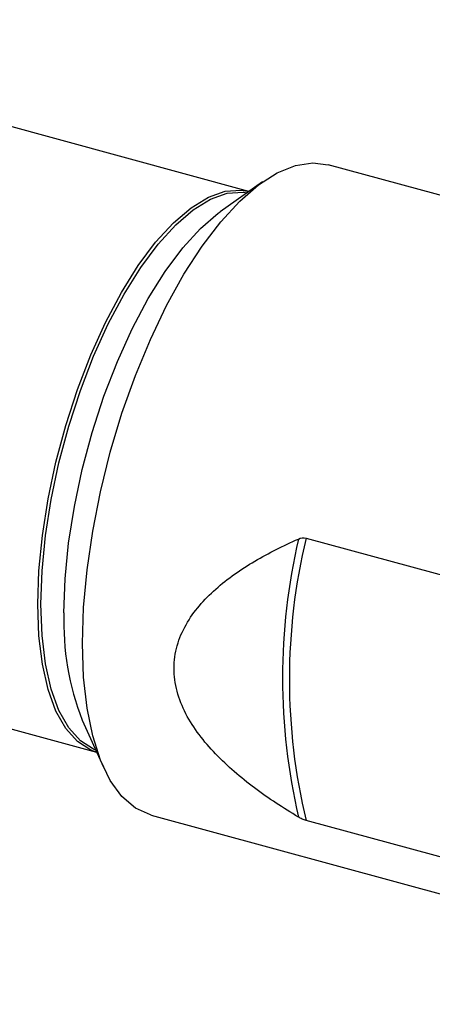
# Model space of a CAD drawing. Units: millimetres. Extents: x 14 to 273, y 11 to 187.
# Drawn here: x 240 to 254, y 17 to 50 of the extents above; entities that cross this region are included whole.
import ezdxf

# ---------------------------------------------------------------- set-up
doc = ezdxf.new("R2010")
doc.units = ezdxf.units.MM

msp = doc.modelspace()

# ---------------------------------------------------------------- linework, layer by layer
at = {"color": 7, "linetype": 'Continuous', "lineweight": 25}
for p, q in [((247.446, 43.895), (160.119, 67.629)), ((155.076, 49.071), (242.402, 25.338)), ((265.174, 40.671), (250.063, 44.778)), ((247.89, 44.21), (246.494, 43.221)), ((249.336, 32.424), (265.615, 27.999)), ((241.922, 26.401), (242.626, 24.842)), ((244.212, 23.251), (267.231, 16.995)), ((265.615, 18.653), (249.336, 23.078))]:
    msp.add_line(p, q, dxfattribs=at)
at = {"color": 7, "linetype": 'Continuous', "lineweight": 25, "flags": 128}
for points in [[(241.932, 28.934), (241.97, 30.124), (242.083, 31.37), (242.27, 32.655), (242.528, 33.959), (242.854, 35.265), (243.241, 36.552), (243.686, 37.802), (244.181, 38.997), (244.718, 40.119), (245.292, 41.153), (245.892, 42.082), (246.51, 42.893), (247.138, 43.576), (247.765, 44.118), (248.383, 44.514), (248.983, 44.756), (249.557, 44.842), (250.063, 44.778)], [(240.454, 30.232), (240.492, 31.345), (240.607, 32.514), (240.795, 33.719), (241.055, 34.94), (241.381, 36.154), (241.768, 37.343), (242.209, 38.484), (242.697, 39.56), (243.224, 40.55), (243.78, 41.439), (244.355, 42.212), (244.941, 42.854), (245.527, 43.355), (246.103, 43.707), (246.658, 43.902), (247.185, 43.939), (247.463, 43.891)], [(240.555, 30.234), (240.593, 31.341), (240.707, 32.504), (240.895, 33.703), (241.153, 34.917), (241.478, 36.125), (241.863, 37.307), (242.302, 38.443), (242.787, 39.512), (243.311, 40.498), (243.864, 41.382), (244.436, 42.15), (245.019, 42.789), (245.602, 43.288), (246.174, 43.637), (246.727, 43.832), (247.251, 43.869), (247.385, 43.852)], [(241.319, 29.955), (241.358, 31.077), (241.473, 32.254), (241.663, 33.468), (241.925, 34.698), (242.254, 35.922), (242.643, 37.119), (243.088, 38.269), (243.58, 39.352), (244.11, 40.35), (244.67, 41.246), (245.25, 42.024), (245.84, 42.671), (246.43, 43.176), (246.494, 43.221)], [(242.419, 25.333), (242.209, 25.407), (241.768, 25.687), (241.381, 26.12), (241.055, 26.698), (240.795, 27.411), (240.607, 28.248), (240.492, 29.194), (240.454, 30.232)], [(242.371, 25.406), (242.302, 25.434), (241.863, 25.713), (241.478, 26.143), (241.153, 26.718), (240.895, 27.428), (240.707, 28.26), (240.593, 29.201), (240.555, 30.234)], [(244.212, 23.251), (244.181, 23.26), (243.686, 23.489), (243.241, 23.872), (242.854, 24.402), (242.528, 25.073), (242.27, 25.874), (242.083, 26.794), (241.97, 27.819), (241.932, 28.934)]]:
    msp.add_lwpolyline(points, dxfattribs=at)
at = {"color": 7, "linetype": 'Continuous', "lineweight": 25}
for centre, radius, start, end in [((268.78, 27.792), 20.226, 166.8518, 193.1482), ((268.814, 27.751), 20.031, 166.5096, 193.4904), ((250.218, 29.636), 8.904, 177.9476, 201.3058)]:
    msp.add_arc(centre, radius, start, end, dxfattribs=at)
for points, knots in [([(249.084, 23.191), (248.581, 23.49), (248.095, 23.808), (247.17, 24.499), (246.729, 24.875), (246.144, 25.485), (245.962, 25.696), (245.63, 26.141), (245.48, 26.374), (245.233, 26.852), (245.134, 27.098), (244.999, 27.608), (244.964, 27.861), (244.965, 28.24), (244.974, 28.365), (245.009, 28.616), (245.035, 28.741), (245.138, 29.104), (245.237, 29.336), (245.488, 29.779), (245.637, 29.988), (245.968, 30.379), (246.151, 30.562), (246.542, 30.91), (246.752, 31.074), (247.184, 31.382), (247.408, 31.525), (248.098, 31.933), (248.582, 32.174), (249.084, 32.393)], [0, 0, 0, 0, 0.125, 0.125, 0.25, 0.25, 0.3125, 0.3125, 0.375, 0.375, 0.4375, 0.4375, 0.5, 0.5, 0.53125, 0.53125, 0.5625, 0.5625, 0.625, 0.625, 0.6875, 0.6875, 0.75, 0.75, 0.8125, 0.8125, 0.875, 0.875, 1, 1, 1, 1]), ([(249.336, 23.078), (249.294, 23.089), (249.25, 23.106), (249.166, 23.145), (249.124, 23.167), (249.084, 23.191)], [0, 0, 0, 0, 0.5, 0.5, 1, 1, 1, 1])]:
    msp.add_open_spline(points, degree=3, knots=knots, dxfattribs=at)
msp.add_open_spline([(249.084, 32.393), (249.164, 32.428), (249.252, 32.446), (249.336, 32.424)], degree=3, dxfattribs=at)

doc.saveas('drawing.dxf')
